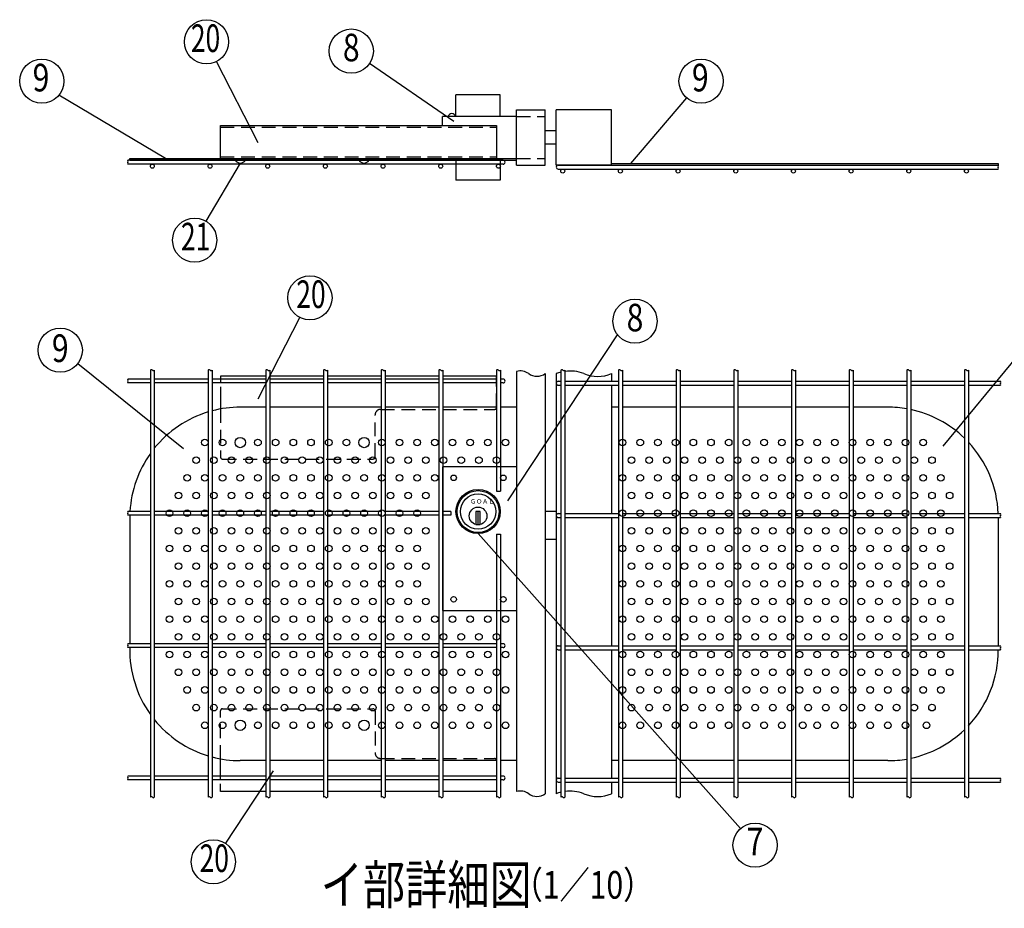
# Model space of a CAD drawing. Extents: x 242 to 7492, y 121 to 5280.
# Drawn here: x 3499 to 5281, y 2747 to 4356 of the extents above; entities that cross this region are included whole.
import ezdxf
from ezdxf.enums import TextEntityAlignment as Align

# ---------------------------------------------------------------- set-up
doc = ezdxf.new("R2010")
doc.units = 0
doc.header["$LTSCALE"] = 100
doc.header["$MEASUREMENT"] = 0
doc.linetypes.add('HIDDEN', pattern=[0.375, 0.25, -0.125])
for name, color, linetype in [('HASEN', 7, 'HIDDEN'), ('MOJI', 6, 'CONTINUOUS'), ('SJC', 1, 'CONTINUOUS'), ('SUNPOU', 4, 'CONTINUOUS')]:
    doc.layers.add(name, color=color, linetype=linetype)
doc.styles.add('EXT08', font='ROMANS', dxfattribs={"width": 0.8, "bigfont": 'EXTFONT'})

# ---------------------------------------------------------------- blocks, each defined once
blk = doc.blocks.new('A$C746E3DD1')
at = {"layer": 'HASEN'}
for p, q in [((495.6, 120), (496, 120)), ((496, 64), (496, 120)), ((-4, 60.7), (-4, -26)), ((286, 60), (492, 60)), ((276, -26), (276, 50)), ((0, -30), (272, -30)), ((-4, -572.7), (-4, -486)), ((0, -482), (272, -482)), ((276, -486), (276, -562)), ((286, -572), (492, -572)), ((496, -576), (496, -632)), ((495.6, -632), (496, -632))]:
    blk.add_line(p, q, dxfattribs=at)
for centre, radius, start, end in [((286, 50), 10, 90, 180), ((492, 64), 4, 270, 0), ((0, -26), 4, 180, 270), ((272, -26), 4, 270, 0), ((0, -486), 4, 90, 180), ((272, -486), 4, 0, 90), ((286, -562), 10, 180, 270), ((492, -576), 4, 0, 90)]:
    blk.add_arc(centre, radius, start, end, dxfattribs=at)
at = {"layer": 'MOJI'}
for p, q in [((64.5, 79.1), (139.9, 226.5)), ((78, 120), (-4, 120)), ((-4, 120), (-4, 108.1)), ((182.4, 120), (85.2, 120)), ((286.8, 120), (189.6, 120)), ((391.2, 120), (294, 120)), ((495.6, 120), (398.4, 120)), ((-4, 100.9), (-4, 60.7)), ((-4, -610.7), (-4, -572.7)), ((91.5, -594.7), (5.2, -725.7)), ((-4, -632), (-4, -617.9)), ((78, -632), (-4, -632)), ((182.4, -632), (85.2, -632)), ((286.8, -632), (189.6, -632)), ((391.2, -632), (294, -632)), ((495.6, -632), (398.4, -632))]:
    blk.add_line(p, q, dxfattribs=at)
for centre in [(158.1, 262.1), (-16.8, -759.1)]:
    blk.add_circle(centre, 40, dxfattribs=at)
at = {"layer": 'SJC'}
for centre in [(32, 0), (256, 0), (32, -512), (256, -512)]:
    blk.add_circle(centre, 9.4, dxfattribs=at)
at = {"layer": 'MOJI', "style": 'EXT08', "width": 0.7}
for p in [(159.9, 262.1), (-15.1, -759.1)]:
    blk.add_text('20', height=50, dxfattribs=at).set_placement(p, align=Align.MIDDLE)
blk = doc.blocks.new('A$C0BB17068')
at = {"layer": 'HASEN'}
for p, q in [((-536, 18.8), (-36, 18.8)), ((-536, -34.8), (-36, -34.8))]:
    blk.add_line(p, q, dxfattribs=at)
at = {"layer": 'MOJI'}
for p, q in [((-467.5, -9.7), (-542.9, 137.7)), ((-536, -38), (-536, 22)), ((-536, 22), (-36, 22)), ((-36, 22), (-36, -38)), ((-500, -46.2), (-562.3, -151.5)), ((-536, -38), (-36, -38)), ((-509.4, -41.2), (-490.6, -41.2)), ((-285.4, -41.2), (-266.6, -41.2))]:
    blk.add_line(p, q, dxfattribs=at)
for centre in [(-561.2, 173.3), (-582.6, -185.9)]:
    blk.add_circle(centre, 40, dxfattribs=at)
for centre in [(-500, -34.9), (-276, -34.9)]:
    blk.add_arc(centre, 11.3, 213.9816, 326.0184, dxfattribs=at)
at = {"layer": 'MOJI', "style": 'EXT08', "width": 0.7}
for s, p in [('20', (-562.9, 173.3)), ('21', (-580.9, -185.9))]:
    blk.add_text(s, height=50, dxfattribs=at).set_placement(p, align=Align.MIDDLE)

msp = doc.modelspace()

# ---------------------------------------------------------------- linework, layer by layer
at = {"layer": 'HASEN'}
for p, q in [((4398.6112, 4180.54533), (4450.6112, 4180.54533)), ((4398.6112, 4104.54533), (4450.6112, 4104.54533))]:
    msp.add_line(p, q, dxfattribs=at)
at = {"layer": 'MOJI'}
for p, q in [((4285.16512, 4171.67362), (4132.49279, 4276.38435)), ((3763.06527, 4104.54533), (3570.30412, 4219.22213)), ((4369.0112, 4219.54533), (4289.0112, 4219.54533)), ((4289.0112, 4180.54533), (4289.0112, 4219.54533)), ((4369.0112, 4180.54533), (4369.0112, 4219.54533)), ((4605.32664, 4095.74533), (4706.62158, 4214.12803)), ((4398.6112, 4180.54533), (4264.8112, 4180.54533)), ((4264.8112, 4164.54533), (4264.8112, 4180.54533)), ((3698.6112, 4104.54533), (4398.6112, 4104.54533)), ((3698.6112, 4101.34533), (3698.6112, 4104.54533)), ((3698.6112, 4101.34533), (4398.6112, 4101.34533)), ((4289.0112, 4104.54533), (4289.0112, 4065.54533)), ((4369.0112, 4104.54533), (4369.0112, 4065.54533)), ((4570.6112, 4095.74533), (5270.6112, 4095.74533)), ((4570.6112, 4092.54533), (4570.6112, 4095.74533)), ((5270.6112, 4095.74533), (5270.6112, 4092.54533)), ((4369.0112, 4065.54533), (4289.0112, 4065.54533)), ((4383.08591, 3484.9086), (4581.58312, 3785.28618)), ((5170.60736, 3583.58436), (5305.53645, 3746.41298)), ((3795.70717, 3578.87482), (3604.30565, 3732.93171)), ((4398.6112, 3546.25776), (4264.8112, 3546.25776)), ((4264.8112, 3546.25776), (4264.8112, 3286.25776)), ((4325.0112, 3465.25776), (4325.0112, 3441.76582)), ((4333.0112, 3465.25776), (4325.0112, 3465.25776)), ((4329.0112, 3441.76582), (4329.0112, 3465.25776)), ((4333.0112, 3441.76582), (4333.0112, 3465.25776)), ((4325.0112, 3441.76582), (4333.0112, 3441.76582)), ((4329.0112, 3425.25776), (4803.75252, 2891.17318)), ((4264.8112, 3286.25776), (4398.6112, 3286.25776))]:
    msp.add_line(p, q, dxfattribs=at)
for centre, radius in [((4099.50577, 4299.00859), 40), ((3539.32045, 4244.5206), 40), ((4732.62719, 4244.5206), 40), ((4613.01711, 3810.02288), 40), ((3572.72946, 3757.48664), 40), ((3834.6112, 3590.25776), 6), ((3866.6112, 3590.25776), 6), ((3930.6112, 3590.25776), 6), ((3962.6112, 3590.25776), 6), ((3994.6112, 3590.25776), 6), ((4026.6112, 3590.25776), 6), ((4058.6112, 3590.25776), 6), ((4090.6112, 3590.25776), 6), ((4154.6112, 3590.25776), 6), ((4186.6112, 3590.25776), 6), ((4218.6112, 3590.25776), 6), ((4250.6112, 3590.25776), 6), ((4282.6112, 3590.25776), 6), ((4314.6112, 3590.25776), 6), ((4346.6112, 3590.25776), 6), ((4378.6112, 3590.25776), 6), ((4590.6112, 3590.25776), 6), ((4622.6112, 3590.25776), 6), ((4654.6112, 3590.25776), 6), ((4686.6112, 3590.25776), 6), ((4718.6112, 3590.25776), 6), ((4750.6112, 3590.25776), 6), ((4782.6112, 3590.25776), 6), ((4814.6112, 3590.25776), 6), ((4846.6112, 3590.25776), 6), ((4878.6112, 3590.25776), 6), ((4910.6112, 3590.25776), 6), ((4942.6112, 3590.25776), 6), ((4974.6112, 3590.25776), 6), ((5006.6112, 3590.25776), 6), ((5038.6112, 3590.25776), 6), ((5070.6112, 3590.25776), 6), ((5102.6112, 3590.25776), 6), ((5134.6112, 3590.25776), 6), ((3818.6112, 3558.25776), 6), ((3850.6112, 3558.25776), 6), ((3882.6112, 3558.25776), 6), ((3914.6112, 3558.25776), 6), ((3946.6112, 3558.25776), 6), ((3978.6112, 3558.25776), 6), ((4010.6112, 3558.25776), 6), ((4042.6112, 3558.25776), 6), ((4074.6112, 3558.25776), 6), ((4106.6112, 3558.25776), 6), ((4138.6112, 3558.25776), 6), ((4170.6112, 3558.25776), 6), ((4202.6112, 3558.25776), 6), ((4234.6112, 3558.25776), 6), ((4266.6112, 3558.25776), 6), ((4298.6112, 3558.25776), 6), ((4330.6112, 3558.25776), 6), ((4362.6112, 3558.25776), 6), ((4606.6112, 3558.25776), 6), ((4638.6112, 3558.25776), 6), ((4670.6112, 3558.25776), 6), ((4702.6112, 3558.25776), 6), ((4734.6112, 3558.25776), 6), ((4766.6112, 3558.25776), 6), ((4798.6112, 3558.25776), 6), ((4830.6112, 3558.25776), 6), ((4862.6112, 3558.25776), 6), ((4894.6112, 3558.25776), 6), ((4926.6112, 3558.25776), 6), ((4958.6112, 3558.25776), 6), ((4990.6112, 3558.25776), 6), ((5022.6112, 3558.25776), 6), ((5054.6112, 3558.25776), 6), ((5086.6112, 3558.25776), 6), ((5118.6112, 3558.25776), 6), ((5150.6112, 3558.25776), 6), ((3802.6112, 3526.25776), 6), ((3834.6112, 3526.25776), 6), ((3866.6112, 3526.25776), 6), ((3898.6112, 3526.25776), 6), ((3930.6112, 3526.25776), 6), ((3962.6112, 3526.25776), 6), ((3994.6112, 3526.25776), 6), ((4026.6112, 3526.25776), 6), ((4058.6112, 3526.25776), 6), ((4090.6112, 3526.25776), 6), ((4122.6112, 3526.25776), 6), ((4154.6112, 3526.25776), 6), ((4186.6112, 3526.25776), 6), ((4218.6112, 3526.25776), 6), ((4250.6112, 3526.25776), 6), ((4284.8112, 3526.25776), 5), ((4374.8112, 3526.25776), 5), ((4590.6112, 3526.25776), 6), ((4622.6112, 3526.25776), 6), ((4654.6112, 3526.25776), 6), ((4686.6112, 3526.25776), 6), ((4718.6112, 3526.25776), 6), ((4750.6112, 3526.25776), 6), ((4782.6112, 3526.25776), 6), ((4814.6112, 3526.25776), 6), ((4846.6112, 3526.25776), 6), ((4878.6112, 3526.25776), 6), ((4910.6112, 3526.25776), 6), ((4942.6112, 3526.25776), 6), ((4974.6112, 3526.25776), 6), ((5006.6112, 3526.25776), 6), ((5038.6112, 3526.25776), 6), ((5070.6112, 3526.25776), 6), ((5102.6112, 3526.25776), 6), ((5134.6112, 3526.25776), 6), ((5166.6112, 3526.25776), 6), ((3786.6112, 3494.25776), 6), ((3818.6112, 3494.25776), 6), ((3850.6112, 3494.25776), 6), ((3882.6112, 3494.25776), 6), ((3914.6112, 3494.25776), 6), ((3946.6112, 3494.25776), 6), ((3978.6112, 3494.25776), 6), ((4010.6112, 3494.25776), 6), ((4042.6112, 3494.25776), 6), ((4074.6112, 3494.25776), 6), ((4106.6112, 3494.25776), 6), ((4138.6112, 3494.25776), 6), ((4170.6112, 3494.25776), 6), ((4202.6112, 3494.25776), 6), ((4234.6112, 3494.25776), 6), ((4329.0112, 3465.25776), 40), ((4329.0112, 3465.25776), 38), ((4329.0112, 3465.25776), 32), ((4606.6112, 3494.25776), 6), ((4638.6112, 3494.25776), 6), ((4670.6112, 3494.25776), 6), ((4702.6112, 3494.25776), 6), ((4734.6112, 3494.25776), 6), ((4766.6112, 3494.25776), 6), ((4798.6112, 3494.25776), 6), ((4830.6112, 3494.25776), 6), ((4862.6112, 3494.25776), 6), ((4894.6112, 3494.25776), 6), ((4926.6112, 3494.25776), 6), ((4958.6112, 3494.25776), 6), ((4990.6112, 3494.25776), 6), ((5022.6112, 3494.25776), 6), ((5054.6112, 3494.25776), 6), ((5086.6112, 3494.25776), 6), ((5118.6112, 3494.25776), 6), ((5150.6112, 3494.25776), 6), ((5182.6112, 3494.25776), 6), ((3770.6112, 3462.25776), 6), ((3802.6112, 3462.25776), 6), ((3834.6112, 3462.25776), 6), ((3866.6112, 3462.25776), 6), ((3898.6112, 3462.25776), 6), ((3930.6112, 3462.25776), 6), ((3962.6112, 3462.25776), 6), ((3994.6112, 3462.25776), 6), ((4026.6112, 3462.25776), 6), ((4058.6112, 3462.25776), 6), ((4090.6112, 3462.25776), 6), ((4122.6112, 3462.25776), 6), ((4154.6112, 3462.25776), 6), ((4186.6112, 3462.25776), 6), ((4218.6112, 3462.25776), 6), ((4329.0112, 3457.25776), 16), ((4590.6112, 3462.25776), 6), ((4622.6112, 3462.25776), 6), ((4654.6112, 3462.25776), 6), ((4686.6112, 3462.25776), 6), ((4718.6112, 3462.25776), 6), ((4750.6112, 3462.25776), 6), ((4782.6112, 3462.25776), 6), ((4814.6112, 3462.25776), 6), ((4846.6112, 3462.25776), 6), ((4878.6112, 3462.25776), 6), ((4910.6112, 3462.25776), 6), ((4942.6112, 3462.25776), 6), ((4974.6112, 3462.25776), 6), ((5006.6112, 3462.25776), 6), ((5038.6112, 3462.25776), 6), ((5070.6112, 3462.25776), 6), ((5102.6112, 3462.25776), 6), ((5134.6112, 3462.25776), 6), ((5166.6112, 3462.25776), 6), ((3786.6112, 3430.25776), 6), ((3818.6112, 3430.25776), 6), ((3850.6112, 3430.25776), 6), ((3882.6112, 3430.25776), 6), ((3914.6112, 3430.25776), 6), ((3946.6112, 3430.25776), 6), ((3978.6112, 3430.25776), 6), ((4010.6112, 3430.25776), 6), ((4042.6112, 3430.25776), 6), ((4074.6112, 3430.25776), 6), ((4106.6112, 3430.25776), 6), ((4138.6112, 3430.25776), 6), ((4170.6112, 3430.25776), 6), ((4202.6112, 3430.25776), 6), ((4234.6112, 3430.25776), 6), ((4606.6112, 3430.25776), 6), ((4638.6112, 3430.25776), 6), ((4670.6112, 3430.25776), 6), ((4702.6112, 3430.25776), 6), ((4734.6112, 3430.25776), 6), ((4766.6112, 3430.25776), 6), ((4798.6112, 3430.25776), 6), ((4830.6112, 3430.25776), 6), ((4862.6112, 3430.25776), 6), ((4894.6112, 3430.25776), 6), ((4926.6112, 3430.25776), 6), ((4958.6112, 3430.25776), 6), ((4990.6112, 3430.25776), 6), ((5022.6112, 3430.25776), 6), ((5054.6112, 3430.25776), 6), ((5086.6112, 3430.25776), 6), ((5118.6112, 3430.25776), 6), ((5150.6112, 3430.25776), 6), ((5182.6112, 3430.25776), 6), ((3770.6112, 3398.25776), 6), ((3802.6112, 3398.25776), 6), ((3834.6112, 3398.25776), 6), ((3866.6112, 3398.25776), 6), ((3898.6112, 3398.25776), 6), ((3930.6112, 3398.25776), 6), ((3962.6112, 3398.25776), 6), ((3994.6112, 3398.25776), 6), ((4026.6112, 3398.25776), 6), ((4058.6112, 3398.25776), 6), ((4090.6112, 3398.25776), 6), ((4122.6112, 3398.25776), 6), ((4154.6112, 3398.25776), 6), ((4186.6112, 3398.25776), 6), ((4218.6112, 3398.25776), 6), ((4590.6112, 3398.25776), 6), ((4622.6112, 3398.25776), 6), ((4654.6112, 3398.25776), 6), ((4686.6112, 3398.25776), 6), ((4718.6112, 3398.25776), 6), ((4750.6112, 3398.25776), 6), ((4782.6112, 3398.25776), 6), ((4814.6112, 3398.25776), 6), ((4846.6112, 3398.25776), 6), ((4878.6112, 3398.25776), 6), ((4910.6112, 3398.25776), 6), ((4942.6112, 3398.25776), 6), ((4974.6112, 3398.25776), 6), ((5006.6112, 3398.25776), 6), ((5038.6112, 3398.25776), 6), ((5070.6112, 3398.25776), 6), ((5102.6112, 3398.25776), 6), ((5134.6112, 3398.25776), 6), ((5166.6112, 3398.25776), 6), ((3786.6112, 3366.25776), 6), ((3818.6112, 3366.25776), 6), ((3850.6112, 3366.25776), 6), ((3882.6112, 3366.25776), 6), ((3914.6112, 3366.25776), 6), ((3946.6112, 3366.25776), 6), ((3978.6112, 3366.25776), 6), ((4010.6112, 3366.25776), 6), ((4042.6112, 3366.25776), 6), ((4074.6112, 3366.25776), 6), ((4106.6112, 3366.25776), 6), ((4138.6112, 3366.25776), 6), ((4170.6112, 3366.25776), 6), ((4202.6112, 3366.25776), 6), ((4234.6112, 3366.25776), 6), ((4606.6112, 3366.25776), 6), ((4638.6112, 3366.25776), 6), ((4670.6112, 3366.25776), 6), ((4702.6112, 3366.25776), 6), ((4734.6112, 3366.25776), 6), ((4766.6112, 3366.25776), 6), ((4798.6112, 3366.25776), 6), ((4830.6112, 3366.25776), 6), ((4862.6112, 3366.25776), 6), ((4894.6112, 3366.25776), 6), ((4926.6112, 3366.25776), 6), ((4958.6112, 3366.25776), 6), ((4990.6112, 3366.25776), 6), ((5022.6112, 3366.25776), 6), ((5054.6112, 3366.25776), 6), ((5086.6112, 3366.25776), 6), ((5118.6112, 3366.25776), 6), ((5150.6112, 3366.25776), 6), ((5182.6112, 3366.25776), 6), ((3770.6112, 3334.25776), 6), ((3802.6112, 3334.25776), 6), ((3834.6112, 3334.25776), 6), ((3866.6112, 3334.25776), 6), ((3898.6112, 3334.25776), 6), ((3930.6112, 3334.25776), 6), ((3962.6112, 3334.25776), 6), ((3994.6112, 3334.25776), 6), ((4026.6112, 3334.25776), 6), ((4058.6112, 3334.25776), 6), ((4090.6112, 3334.25776), 6), ((4122.6112, 3334.25776), 6), ((4154.6112, 3334.25776), 6), ((4186.6112, 3334.25776), 6), ((4218.6112, 3334.25776), 6), ((4590.6112, 3334.25776), 6), ((4622.6112, 3334.25776), 6), ((4654.6112, 3334.25776), 6), ((4686.6112, 3334.25776), 6), ((4718.6112, 3334.25776), 6), ((4750.6112, 3334.25776), 6), ((4782.6112, 3334.25776), 6), ((4814.6112, 3334.25776), 6), ((4846.6112, 3334.25776), 6), ((4878.6112, 3334.25776), 6), ((4910.6112, 3334.25776), 6), ((4942.6112, 3334.25776), 6), ((4974.6112, 3334.25776), 6), ((5006.6112, 3334.25776), 6), ((5038.6112, 3334.25776), 6), ((5070.6112, 3334.25776), 6), ((5102.6112, 3334.25776), 6), ((5134.6112, 3334.25776), 6), ((5166.6112, 3334.25776), 6), ((3786.6112, 3302.25776), 6), ((3818.6112, 3302.25776), 6), ((3850.6112, 3302.25776), 6), ((3882.6112, 3302.25776), 6), ((3914.6112, 3302.25776), 6), ((3946.6112, 3302.25776), 6), ((3978.6112, 3302.25776), 6), ((4010.6112, 3302.25776), 6), ((4042.6112, 3302.25776), 6), ((4074.6112, 3302.25776), 6), ((4106.6112, 3302.25776), 6), ((4138.6112, 3302.25776), 6), ((4170.6112, 3302.25776), 6), ((4202.6112, 3302.25776), 6), ((4234.6112, 3302.25776), 6), ((4284.8112, 3306.25776), 5), ((4374.8112, 3306.25776), 5), ((4606.6112, 3302.25776), 6), ((4638.6112, 3302.25776), 6), ((4670.6112, 3302.25776), 6), ((4702.6112, 3302.25776), 6), ((4734.6112, 3302.25776), 6), ((4766.6112, 3302.25776), 6), ((4798.6112, 3302.25776), 6), ((4830.6112, 3302.25776), 6), ((4862.6112, 3302.25776), 6), ((4894.6112, 3302.25776), 6), ((4926.6112, 3302.25776), 6), ((4958.6112, 3302.25776), 6), ((4990.6112, 3302.25776), 6), ((5022.6112, 3302.25776), 6), ((5054.6112, 3302.25776), 6), ((5086.6112, 3302.25776), 6), ((5118.6112, 3302.25776), 6), ((5150.6112, 3302.25776), 6), ((5182.6112, 3302.25776), 6), ((3770.6112, 3270.25776), 6), ((3802.6112, 3270.25776), 6), ((3834.6112, 3270.25776), 6), ((3866.6112, 3270.25776), 6), ((3898.6112, 3270.25776), 6), ((3930.6112, 3270.25776), 6), ((3962.6112, 3270.25776), 6), ((3994.6112, 3270.25776), 6), ((4026.6112, 3270.25776), 6), ((4058.6112, 3270.25776), 6), ((4090.6112, 3270.25776), 6), ((4122.6112, 3270.25776), 6), ((4154.6112, 3270.25776), 6), ((4186.6112, 3270.25776), 6), ((4218.6112, 3270.25776), 6), ((4250.6112, 3270.25776), 6), ((4282.6112, 3270.25776), 6), ((4314.6112, 3270.25776), 6), ((4346.6112, 3270.25776), 6), ((4378.6112, 3270.25776), 6), ((4590.6112, 3270.25776), 6), ((4622.6112, 3270.25776), 6), ((4654.6112, 3270.25776), 6), ((4686.6112, 3270.25776), 6), ((4718.6112, 3270.25776), 6), ((4750.6112, 3270.25776), 6), ((4782.6112, 3270.25776), 6), ((4814.6112, 3270.25776), 6), ((4846.6112, 3270.25776), 6), ((4878.6112, 3270.25776), 6), ((4910.6112, 3270.25776), 6), ((4942.6112, 3270.25776), 6), ((4974.6112, 3270.25776), 6), ((5006.6112, 3270.25776), 6), ((5038.6112, 3270.25776), 6), ((5070.6112, 3270.25776), 6), ((5102.6112, 3270.25776), 6), ((5134.6112, 3270.25776), 6), ((5166.6112, 3270.25776), 6), ((3786.6112, 3238.25776), 6), ((3818.6112, 3238.25776), 6), ((3850.6112, 3238.25776), 6), ((3882.6112, 3238.25776), 6), ((3914.6112, 3238.25776), 6), ((3946.6112, 3238.25776), 6), ((3978.6112, 3238.25776), 6), ((4010.6112, 3238.25776), 6), ((4042.6112, 3238.25776), 6), ((4074.6112, 3238.25776), 6), ((4106.6112, 3238.25776), 6), ((4138.6112, 3238.25776), 6), ((4170.6112, 3238.25776), 6), ((4202.6112, 3238.25776), 6), ((4234.6112, 3238.25776), 6), ((4266.6112, 3238.25776), 6), ((4298.6112, 3238.25776), 6), ((4330.6112, 3238.25776), 6), ((4362.6112, 3238.25776), 6), ((4606.6112, 3238.25776), 6), ((4638.6112, 3238.25776), 6), ((4670.6112, 3238.25776), 6), ((4702.6112, 3238.25776), 6), ((4734.6112, 3238.25776), 6), ((4766.6112, 3238.25776), 6), ((4798.6112, 3238.25776), 6), ((4830.6112, 3238.25776), 6), ((4862.6112, 3238.25776), 6), ((4894.6112, 3238.25776), 6), ((4926.6112, 3238.25776), 6), ((4958.6112, 3238.25776), 6), ((4990.6112, 3238.25776), 6), ((5022.6112, 3238.25776), 6), ((5054.6112, 3238.25776), 6), ((5086.6112, 3238.25776), 6), ((5118.6112, 3238.25776), 6), ((5150.6112, 3238.25776), 6), ((5182.6112, 3238.25776), 6), ((3770.6112, 3206.25776), 6), ((3802.6112, 3206.25776), 6), ((3834.6112, 3206.25776), 6), ((3866.6112, 3206.25776), 6), ((3898.6112, 3206.25776), 6), ((3930.6112, 3206.25776), 6), ((3962.6112, 3206.25776), 6), ((3994.6112, 3206.25776), 6), ((4026.6112, 3206.25776), 6), ((4058.6112, 3206.25776), 6), ((4090.6112, 3206.25776), 6), ((4122.6112, 3206.25776), 6), ((4154.6112, 3206.25776), 6), ((4186.6112, 3206.25776), 6), ((4218.6112, 3206.25776), 6), ((4250.6112, 3206.25776), 6), ((4282.6112, 3206.25776), 6), ((4314.6112, 3206.25776), 6), ((4346.6112, 3206.25776), 6), ((4378.6112, 3206.25776), 6), ((4590.6112, 3206.25776), 6), ((4622.6112, 3206.25776), 6), ((4654.6112, 3206.25776), 6), ((4686.6112, 3206.25776), 6), ((4718.6112, 3206.25776), 6), ((4750.6112, 3206.25776), 6), ((4782.6112, 3206.25776), 6), ((4814.6112, 3206.25776), 6), ((4846.6112, 3206.25776), 6), ((4878.6112, 3206.25776), 6), ((4910.6112, 3206.25776), 6), ((4942.6112, 3206.25776), 6), ((4974.6112, 3206.25776), 6), ((5006.6112, 3206.25776), 6), ((5038.6112, 3206.25776), 6), ((5070.6112, 3206.25776), 6), ((5102.6112, 3206.25776), 6), ((5134.6112, 3206.25776), 6), ((5166.6112, 3206.25776), 6), ((3786.6112, 3174.25776), 6), ((3818.6112, 3174.25776), 6), ((3850.6112, 3174.25776), 6), ((3882.6112, 3174.25776), 6), ((3914.6112, 3174.25776), 6), ((3946.6112, 3174.25776), 6), ((3978.6112, 3174.25776), 6), ((4010.6112, 3174.25776), 6), ((4042.6112, 3174.25776), 6), ((4074.6112, 3174.25776), 6), ((4106.6112, 3174.25776), 6), ((4138.6112, 3174.25776), 6), ((4170.6112, 3174.25776), 6), ((4202.6112, 3174.25776), 6), ((4234.6112, 3174.25776), 6), ((4266.6112, 3174.25776), 6), ((4298.6112, 3174.25776), 6), ((4330.6112, 3174.25776), 6), ((4362.6112, 3174.25776), 6), ((4606.6112, 3174.25776), 6), ((4638.6112, 3174.25776), 6), ((4670.6112, 3174.25776), 6), ((4702.6112, 3174.25776), 6), ((4734.6112, 3174.25776), 6), ((4766.6112, 3174.25776), 6), ((4798.6112, 3174.25776), 6), ((4830.6112, 3174.25776), 6), ((4862.6112, 3174.25776), 6), ((4894.6112, 3174.25776), 6), ((4926.6112, 3174.25776), 6), ((4958.6112, 3174.25776), 6), ((4990.6112, 3174.25776), 6), ((5022.6112, 3174.25776), 6), ((5054.6112, 3174.25776), 6), ((5086.6112, 3174.25776), 6), ((5118.6112, 3174.25776), 6), ((5150.6112, 3174.25776), 6), ((5182.6112, 3174.25776), 6), ((3802.6112, 3142.25776), 6), ((3834.6112, 3142.25776), 6), ((3866.6112, 3142.25776), 6), ((3898.6112, 3142.25776), 6), ((3930.6112, 3142.25776), 6), ((3962.6112, 3142.25776), 6), ((3994.6112, 3142.25776), 6), ((4026.6112, 3142.25776), 6), ((4058.6112, 3142.25776), 6), ((4090.6112, 3142.25776), 6), ((4122.6112, 3142.25776), 6), ((4154.6112, 3142.25776), 6), ((4186.6112, 3142.25776), 6), ((4218.6112, 3142.25776), 6), ((4250.6112, 3142.25776), 6), ((4282.6112, 3142.25776), 6), ((4314.6112, 3142.25776), 6), ((4346.6112, 3142.25776), 6), ((4378.6112, 3142.25776), 6), ((4590.6112, 3142.25776), 6), ((4622.6112, 3142.25776), 6), ((4654.6112, 3142.25776), 6), ((4686.6112, 3142.25776), 6), ((4718.6112, 3142.25776), 6), ((4750.6112, 3142.25776), 6), ((4782.6112, 3142.25776), 6), ((4814.6112, 3142.25776), 6), ((4846.6112, 3142.25776), 6), ((4878.6112, 3142.25776), 6), ((4910.6112, 3142.25776), 6), ((4942.6112, 3142.25776), 6), ((4974.6112, 3142.25776), 6), ((5006.6112, 3142.25776), 6), ((5038.6112, 3142.25776), 6), ((5070.6112, 3142.25776), 6), ((5102.6112, 3142.25776), 6), ((5134.6112, 3142.25776), 6), ((5166.6112, 3142.25776), 6), ((3818.6112, 3110.25776), 6), ((3850.6112, 3110.25776), 6), ((3882.6112, 3110.25776), 6), ((3914.6112, 3110.25776), 6), ((3946.6112, 3110.25776), 6), ((3978.6112, 3110.25776), 6), ((4010.6112, 3110.25776), 6), ((4042.6112, 3110.25776), 6), ((4074.6112, 3110.25776), 6), ((4106.6112, 3110.25776), 6), ((4138.6112, 3110.25776), 6), ((4170.6112, 3110.25776), 6), ((4202.6112, 3110.25776), 6), ((4234.6112, 3110.25776), 6), ((4266.6112, 3110.25776), 6), ((4298.6112, 3110.25776), 6), ((4330.6112, 3110.25776), 6), ((4362.6112, 3110.25776), 6), ((4606.6112, 3110.25776), 6), ((4638.6112, 3110.25776), 6), ((4670.6112, 3110.25776), 6), ((4702.6112, 3110.25776), 6), ((4734.6112, 3110.25776), 6), ((4766.6112, 3110.25776), 6), ((4798.6112, 3110.25776), 6), ((4830.6112, 3110.25776), 6), ((4862.6112, 3110.25776), 6), ((4894.6112, 3110.25776), 6), ((4926.6112, 3110.25776), 6), ((4958.6112, 3110.25776), 6), ((4990.6112, 3110.25776), 6), ((5022.6112, 3110.25776), 6), ((5054.6112, 3110.25776), 6), ((5086.6112, 3110.25776), 6), ((5118.6112, 3110.25776), 6), ((5150.6112, 3110.25776), 6), ((3834.6112, 3078.25776), 6), ((3866.6112, 3078.25776), 6), ((3930.6112, 3078.25776), 6), ((3962.6112, 3078.25776), 6), ((3994.6112, 3078.25776), 6), ((4026.6112, 3078.25776), 6), ((4058.6112, 3078.25776), 6), ((4090.6112, 3078.25776), 6), ((4154.6112, 3078.25776), 6), ((4186.6112, 3078.25776), 6), ((4218.6112, 3078.25776), 6), ((4250.6112, 3078.25776), 6), ((4282.6112, 3078.25776), 6), ((4314.6112, 3078.25776), 6), ((4346.6112, 3078.25776), 6), ((4378.6112, 3078.25776), 6), ((4590.6112, 3078.25776), 6), ((4622.6112, 3078.25776), 6), ((4654.6112, 3078.25776), 6), ((4686.6112, 3078.25776), 6), ((4718.6112, 3078.25776), 6), ((4750.6112, 3078.25776), 6), ((4782.6112, 3078.25776), 6), ((4814.6112, 3078.25776), 6), ((4846.6112, 3078.25776), 6), ((4878.6112, 3078.25776), 6), ((4916.6112, 3078.25776), 6), ((4942.6112, 3078.25776), 6), ((4974.6112, 3078.25776), 6), ((5006.6112, 3078.25776), 6), ((5038.6112, 3078.25776), 6), ((5070.6112, 3078.25776), 6), ((5102.6112, 3078.25776), 6), ((5140.6112, 3078.25776), 6), ((4830.32706, 2861.2768), 40)]:
    msp.add_circle(centre, radius, dxfattribs=at)
msp.add_arc((4281.6112, 4178.4338), 7.31154, 16.78585038, 163.21414962, dxfattribs=at)
at = {"layer": 'SJC'}
for p, q in [((4398.6112, 4092.54533), (4398.6112, 4192.54533)), ((4398.6112, 4192.54533), (4450.6112, 4192.54533)), ((4450.6112, 4092.54533), (4450.6112, 4192.54533)), ((4470.6112, 4092.54533), (4470.6112, 4192.54533)), ((4570.6112, 4192.54533), (4470.6112, 4192.54533)), ((4570.6112, 4092.54533), (4570.6112, 4192.54533)), ((4470.6112, 4154.54533), (4450.6112, 4154.54533)), ((4470.6112, 4130.54533), (4450.6112, 4130.54533)), ((4374.2112, 4101.34533), (3694.98979, 4101.34533)), ((4374.2112, 4094.14533), (3694.98979, 4094.14533)), ((4398.6112, 4092.54533), (4450.6112, 4092.54533)), ((4570.6112, 4092.54533), (4470.6112, 4092.54533)), ((4474.2112, 4092.54533), (5270.6112, 4092.54533)), ((4474.2112, 4085.34533), (5270.6112, 4085.34533)), ((3735.8112, 3721.16137), (3735.8112, 2947.90699)), ((3743.0112, 3721.16137), (3743.0112, 2947.90699)), ((3840.2112, 3721.16137), (3840.2112, 2947.90699)), ((3847.4112, 3721.16137), (3847.4112, 2947.90699)), ((3944.6112, 3721.16137), (3944.6112, 2947.90699)), ((3951.8112, 3721.16137), (3951.8112, 2947.90699)), ((4049.0112, 3721.16137), (4049.0112, 2947.90699)), ((4056.2112, 3721.16137), (4056.2112, 2947.90699)), ((4153.4112, 3721.16137), (4153.4112, 2947.90699)), ((4160.6112, 3721.16137), (4160.6112, 2947.90699)), ((4257.8112, 3721.16137), (4257.8112, 2947.90699)), ((4265.0112, 3721.16137), (4265.0112, 2947.90699)), ((4362.2112, 3721.16137), (4362.2112, 3502.0227)), ((4369.4112, 3721.16137), (4369.4112, 3502.0227)), ((4398.6112, 3718.98508), (4398.6112, 2958.27579)), ((4450.6112, 3715.05434), (4450.6112, 2954.34505)), ((4470.6112, 3715.05434), (4470.6112, 2954.34505)), ((4479.0112, 3721.16137), (4479.0112, 2947.90699)), ((4486.2112, 3721.16137), (4486.2112, 2947.90699)), ((4570.6112, 3715.05434), (4570.6112, 3701.32702)), ((4583.0112, 3721.16137), (4583.0112, 2947.90699)), ((4590.2112, 3721.16137), (4590.2112, 2947.90699)), ((4687.4112, 3721.16137), (4687.4112, 2947.90699)), ((4694.6112, 3721.16137), (4694.6112, 2947.90699)), ((4791.8112, 3721.16137), (4791.8112, 2947.90699)), ((4799.0112, 3721.16137), (4799.0112, 2947.90699)), ((4896.2112, 3721.16137), (4896.2112, 2947.90699)), ((4903.4112, 3721.16137), (4903.4112, 2947.90699)), ((5000.6112, 3721.16137), (5000.6112, 2947.90699)), ((5007.8112, 3721.16137), (5007.8112, 2947.90699)), ((5105.0112, 3721.16137), (5105.0112, 2947.90699)), ((5112.2112, 3721.16137), (5112.2112, 2947.90699)), ((5209.4112, 3721.16137), (5209.4112, 2947.90699)), ((5216.6112, 3721.16137), (5216.6112, 2947.90699)), ((3735.8112, 3705.25776), (3694.98979, 3705.25776)), ((3735.8112, 3698.05776), (3694.98979, 3698.05776)), ((3840.2112, 3705.25776), (3743.0112, 3705.25776)), ((3840.2112, 3698.05776), (3743.0112, 3698.05776)), ((3944.6112, 3705.25776), (3847.4112, 3705.25776)), ((3944.6112, 3698.05776), (3847.4112, 3698.05776)), ((4049.0112, 3705.25776), (3951.8112, 3705.25776)), ((4049.0112, 3698.05776), (3951.8112, 3698.05776)), ((4153.4112, 3705.25776), (4056.2112, 3705.25776)), ((4153.4112, 3698.05776), (4056.2112, 3698.05776)), ((4257.8112, 3705.25776), (4160.6112, 3705.25776)), ((4161.4112, 3701.20353), (4160.6112, 3701.20353)), ((4257.8112, 3698.05776), (4160.6112, 3698.05776)), ((4362.2112, 3705.25776), (4265.0112, 3705.25776)), ((4362.2112, 3698.05776), (4265.0112, 3698.05776)), ((4374.2112, 3705.25776), (4369.4112, 3705.25776)), ((4374.2112, 3698.05776), (4369.4112, 3698.05776)), ((4474.2112, 3701.32702), (4479.0112, 3701.32702)), ((4474.2112, 3694.12702), (4479.0112, 3694.12702)), ((4486.2112, 3701.32702), (4583.0112, 3701.32702)), ((4486.2112, 3694.12702), (4583.0112, 3694.12702)), ((4570.6112, 3694.12702), (4570.6112, 3461.72702)), ((4590.2112, 3701.32702), (4687.4112, 3701.32702)), ((4590.2112, 3694.12702), (4687.4112, 3694.12702)), ((4694.6112, 3701.32702), (4791.8112, 3701.32702)), ((4694.6112, 3694.12702), (4791.8112, 3694.12702)), ((4799.0112, 3701.32702), (4896.2112, 3701.32702)), ((4799.0112, 3694.12702), (4896.2112, 3694.12702)), ((4903.4112, 3701.32702), (5000.6112, 3701.32702)), ((4903.4112, 3694.12702), (5000.6112, 3694.12702)), ((5007.8112, 3701.32702), (5105.0112, 3701.32702)), ((5007.8112, 3694.12702), (5105.0112, 3694.12702)), ((5112.2112, 3701.32702), (5209.4112, 3701.32702)), ((5112.2112, 3694.12702), (5209.4112, 3694.12702)), ((5216.6112, 3701.32702), (5274.6112, 3701.32702)), ((5216.6112, 3694.12702), (5274.6112, 3694.12702)), ((4362.2112, 3502.0227), (4369.4112, 3502.0227)), ((3735.8112, 3465.65776), (3694.98979, 3465.65776)), ((3735.8112, 3458.45776), (3694.98979, 3458.45776)), ((3840.2112, 3465.65776), (3743.0112, 3465.65776)), ((3840.2112, 3458.45776), (3743.0112, 3458.45776)), ((3944.6112, 3465.65776), (3847.4112, 3465.65776)), ((3944.6112, 3458.45776), (3847.4112, 3458.45776)), ((4049.0112, 3465.65776), (3951.8112, 3465.65776)), ((4049.0112, 3458.45776), (3951.8112, 3458.45776)), ((4153.4112, 3465.65776), (4056.2112, 3465.65776)), ((4153.4112, 3458.45776), (4056.2112, 3458.45776)), ((4257.8112, 3465.65776), (4160.6112, 3465.65776)), ((4257.8112, 3458.45776), (4160.6112, 3458.45776)), ((4279.77986, 3465.65776), (4265.0112, 3465.65776)), ((4279.77986, 3458.45776), (4265.0112, 3458.45776)), ((4279.77986, 3465.65776), (4279.77986, 3458.45776)), ((4470.6112, 3465.25776), (4450.6112, 3465.25776)), ((4474.2112, 3461.72702), (4479.0112, 3461.72702)), ((4486.2112, 3461.72702), (4583.0112, 3461.72702)), ((4590.2112, 3461.72702), (4687.4112, 3461.72702)), ((4694.6112, 3461.72702), (4791.8112, 3461.72702)), ((4799.0112, 3461.72702), (4896.2112, 3461.72702)), ((4903.4112, 3461.72702), (5000.6112, 3461.72702)), ((5007.8112, 3461.72702), (5105.0112, 3461.72702)), ((5112.2112, 3461.72702), (5209.4112, 3461.72702)), ((5216.6112, 3461.72702), (5274.6112, 3461.72702)), ((4474.2112, 3454.52702), (4479.0112, 3454.52702)), ((4486.2112, 3454.52702), (4583.0112, 3454.52702)), ((4570.6112, 3454.52702), (4570.6112, 3222.12702)), ((4590.2112, 3454.52702), (4687.4112, 3454.52702)), ((4694.6112, 3454.52702), (4791.8112, 3454.52702)), ((4799.0112, 3454.52702), (4896.2112, 3454.52702)), ((4903.4112, 3454.52702), (5000.6112, 3454.52702)), ((5007.8112, 3454.52702), (5105.0112, 3454.52702)), ((5112.2112, 3454.52702), (5209.4112, 3454.52702)), ((5216.6112, 3454.52702), (5274.6112, 3454.52702)), ((4161.4112, 3425.60353), (4160.6112, 3425.60353)), ((4362.2112, 3424.31843), (4362.2112, 2947.90699)), ((4362.2112, 3424.31843), (4369.4112, 3424.31843)), ((4369.4112, 3424.31843), (4369.4112, 2947.90699)), ((4450.6112, 3415.25776), (4470.6112, 3415.25776)), ((3735.8112, 3226.05776), (3694.98979, 3226.05776)), ((3840.2112, 3226.05776), (3743.0112, 3226.05776)), ((3944.6112, 3226.05776), (3847.4112, 3226.05776)), ((4049.0112, 3226.05776), (3951.8112, 3226.05776)), ((4153.4112, 3226.05776), (4056.2112, 3226.05776)), ((4257.8112, 3226.05776), (4160.6112, 3226.05776)), ((4362.2112, 3226.05776), (4265.0112, 3226.05776)), ((4374.2112, 3226.05776), (4369.4112, 3226.05776)), ((3735.8112, 3218.85776), (3694.98979, 3218.85776)), ((3840.2112, 3218.85776), (3743.0112, 3218.85776)), ((3944.6112, 3218.85776), (3847.4112, 3218.85776)), ((4049.0112, 3218.85776), (3951.8112, 3218.85776)), ((4153.4112, 3218.85776), (4056.2112, 3218.85776)), ((4257.8112, 3218.85776), (4160.6112, 3218.85776)), ((4362.2112, 3218.85776), (4265.0112, 3218.85776)), ((4374.2112, 3218.85776), (4369.4112, 3218.85776)), ((4474.2112, 3222.12702), (4479.0112, 3222.12702)), ((4474.2112, 3214.92702), (4479.0112, 3214.92702)), ((4486.2112, 3222.12702), (4583.0112, 3222.12702)), ((4486.2112, 3214.92702), (4583.0112, 3214.92702)), ((4570.6112, 3214.92702), (4570.6112, 2982.52702)), ((4590.2112, 3222.12702), (4687.4112, 3222.12702)), ((4590.2112, 3214.92702), (4687.4112, 3214.92702)), ((4694.6112, 3222.12702), (4791.8112, 3222.12702)), ((4694.6112, 3214.92702), (4791.8112, 3214.92702)), ((4799.0112, 3222.12702), (4896.2112, 3222.12702)), ((4799.0112, 3214.92702), (4896.2112, 3214.92702)), ((4903.4112, 3222.12702), (5000.6112, 3222.12702)), ((4903.4112, 3214.92702), (5000.6112, 3214.92702)), ((5007.8112, 3222.12702), (5105.0112, 3222.12702)), ((5007.8112, 3214.92702), (5105.0112, 3214.92702)), ((5112.2112, 3222.12702), (5209.4112, 3222.12702)), ((5112.2112, 3214.92702), (5209.4112, 3214.92702)), ((5216.6112, 3222.12702), (5274.6112, 3222.12702)), ((5216.6112, 3214.92702), (5274.6112, 3214.92702)), ((3735.8112, 2986.45776), (3694.98979, 2986.45776)), ((3735.8112, 2979.25776), (3694.98979, 2979.25776)), ((3840.2112, 2986.45776), (3743.0112, 2986.45776)), ((3840.2112, 2979.25776), (3743.0112, 2979.25776)), ((3944.6112, 2986.45776), (3847.4112, 2986.45776)), ((3944.6112, 2979.25776), (3847.4112, 2979.25776)), ((4049.0112, 2986.45776), (3951.8112, 2986.45776)), ((4049.0112, 2979.25776), (3951.8112, 2979.25776)), ((4153.4112, 2986.45776), (4056.2112, 2986.45776)), ((4153.4112, 2979.25776), (4056.2112, 2979.25776)), ((4257.8112, 2986.45776), (4160.6112, 2986.45776)), ((4257.8112, 2979.25776), (4160.6112, 2979.25776)), ((4362.2112, 2986.45776), (4265.0112, 2986.45776)), ((4362.2112, 2979.25776), (4265.0112, 2979.25776)), ((4374.2112, 2986.45776), (4369.4112, 2986.45776)), ((4374.2112, 2979.25776), (4369.4112, 2979.25776)), ((4474.2112, 2982.52702), (4479.0112, 2982.52702)), ((4486.2112, 2982.52702), (4583.0112, 2982.52702)), ((4590.2112, 2982.52702), (4687.4112, 2982.52702)), ((4694.6112, 2982.52702), (4791.8112, 2982.52702)), ((4799.0112, 2982.52702), (4896.2112, 2982.52702)), ((4903.4112, 2982.52702), (5000.6112, 2982.52702)), ((5007.8112, 2982.52702), (5105.0112, 2982.52702)), ((5112.2112, 2982.52702), (5209.4112, 2982.52702)), ((5216.6112, 2982.52702), (5274.6112, 2982.52702)), ((4474.2112, 2975.32702), (4479.0112, 2975.32702)), ((4486.2112, 2975.32702), (4583.0112, 2975.32702)), ((4570.6112, 2975.32702), (4570.6112, 2954.34505)), ((4590.2112, 2975.32702), (4687.4112, 2975.32702)), ((4694.6112, 2975.32702), (4791.8112, 2975.32702)), ((4799.0112, 2975.32702), (4896.2112, 2975.32702)), ((4903.4112, 2975.32702), (5000.6112, 2975.32702)), ((5007.8112, 2975.32702), (5105.0112, 2975.32702)), ((5112.2112, 2975.32702), (5209.4112, 2975.32702)), ((5216.6112, 2975.32702), (5274.6112, 2975.32702))]:
    msp.add_line(p, q, dxfattribs=at)
for centre, radius, start, end in [((3692.27606, 4099.54533), 3.25643, 326.44398753, 33.55601247), ((4374.2112, 4097.74533), 3.6, 270, 90), ((3697.70353, 4095.94533), 3.25643, 146.44398753, 213.55601247), ((4474.2112, 4088.94533), 3.6, 90, 270), ((5273.32493, 4087.14533), 3.25643, 146.44398753, 213.55601247), ((5267.89746, 4090.74533), 3.25643, 326.44398753, 33.55601247), ((3737.6112, 3719.37368), 2.53689, 44.80337929, 135.19662071), ((3741.2112, 3722.94905), 2.53689, 224.80337929, 315.19662071), ((3842.0112, 3719.37368), 2.53689, 44.80337929, 135.19662071), ((3845.6112, 3722.94905), 2.53689, 224.80337929, 315.19662071), ((3946.4112, 3719.37368), 2.53689, 44.80337929, 135.19662071), ((3950.0112, 3722.94905), 2.53689, 224.80337929, 315.19662071), ((4050.8112, 3719.37368), 2.53689, 44.80337929, 135.19662071), ((4054.4112, 3722.94905), 2.53689, 224.80337929, 315.19662071), ((4155.2112, 3719.37368), 2.53689, 44.80337929, 135.19662071), ((4158.8112, 3722.94905), 2.53689, 224.80337929, 315.19662071), ((4259.6112, 3719.37368), 2.53689, 44.80337929, 135.19662071), ((4263.2112, 3722.94905), 2.53689, 224.80337929, 315.19662071), ((4364.0112, 3719.37368), 2.53689, 44.80337929, 135.19662071), ((4367.6112, 3722.94905), 2.53689, 224.80337929, 315.19662071), ((4405.6112, 3694.63207), 25.33909, 53.703011, 106.03670178), ((4435.6112, 3735.47661), 25.33909, 233.703011, 306.296989), ((4495.6112, 3650.21092), 69.49582, 103.81946086, 111.0838535), ((4480.8112, 3719.37368), 2.53689, 44.80337929, 135.19662071), ((4484.4112, 3722.94905), 2.53689, 224.80337929, 315.19662071), ((4495.6112, 3650.21092), 69.49582, 68.9161465, 97.77365113), ((4545.6112, 3774.33986), 64.34107, 247.1354257, 292.8645743), ((4584.8112, 3719.37368), 2.53689, 44.80337929, 135.19662071), ((4588.4112, 3722.94905), 2.53689, 224.80337929, 315.19662071), ((4689.2112, 3719.37368), 2.53689, 44.80337929, 135.19662071), ((4692.8112, 3722.94905), 2.53689, 224.80337929, 315.19662071), ((4793.6112, 3719.37368), 2.53689, 44.80337929, 135.19662071), ((4797.2112, 3722.94905), 2.53689, 224.80337929, 315.19662071), ((4898.0112, 3719.37368), 2.53689, 44.80337929, 135.19662071), ((4901.6112, 3722.94905), 2.53689, 224.80337929, 315.19662071), ((5002.4112, 3719.37368), 2.53689, 44.80337929, 135.19662071), ((5006.0112, 3722.94905), 2.53689, 224.80337929, 315.19662071), ((5106.8112, 3719.37368), 2.53689, 44.80337929, 135.19662071), ((5110.4112, 3722.94905), 2.53689, 224.80337929, 315.19662071), ((5211.2112, 3719.37368), 2.53689, 44.80337929, 135.19662071), ((5214.8112, 3722.94905), 2.53689, 224.80337929, 315.19662071), ((3697.70353, 3699.85776), 3.25643, 146.44398753, 213.55601247), ((3692.27606, 3703.45776), 3.25643, 326.44398753, 33.55601247), ((4374.2112, 3701.65776), 3.6, 270, 90), ((4474.2112, 3697.72702), 3.6, 90, 270), ((5277.32493, 3695.92702), 3.25643, 146.44398753, 213.55601247), ((5271.89746, 3699.52702), 3.25643, 326.44398753, 33.55601247), ((3697.70353, 3460.25776), 3.25643, 146.44398753, 213.55601247), ((3692.27606, 3463.85776), 3.25643, 326.44398753, 33.55601247), ((4474.2112, 3458.12702), 3.6, 90, 270), ((5277.32493, 3456.32702), 3.25643, 146.44398753, 213.55601247), ((5271.89746, 3459.92702), 3.25643, 326.44398753, 33.55601247), ((3692.27606, 3224.25776), 3.25643, 326.44398753, 33.55601247), ((4374.2112, 3222.45776), 3.6, 270, 90), ((3697.70353, 3220.65776), 3.25643, 146.44398753, 213.55601247), ((4474.2112, 3218.52702), 3.6, 90, 270), ((5277.32493, 3216.72702), 3.25643, 146.44398753, 213.55601247), ((5271.89746, 3220.32702), 3.25643, 326.44398753, 33.55601247), ((3697.70353, 2981.05776), 3.25643, 146.44398753, 213.55601247), ((3692.27606, 2984.65776), 3.25643, 326.44398753, 33.55601247), ((4374.2112, 2982.85776), 3.6, 270, 90), ((4474.2112, 2978.92702), 3.6, 90, 270), ((5277.32493, 2977.12702), 3.25643, 146.44398753, 213.55601247), ((5271.89746, 2980.72702), 3.25643, 326.44398753, 33.55601247), ((4405.6112, 2933.92278), 25.33909, 53.703011, 106.03670178), ((4495.6112, 2889.50163), 69.49582, 68.9161465, 97.77365113), ((3737.6112, 2946.1193), 2.53689, 44.80337929, 135.19662071), ((3741.2112, 2949.69468), 2.53689, 224.80337929, 315.19662071), ((3842.0112, 2946.1193), 2.53689, 44.80337929, 135.19662071), ((3845.6112, 2949.69468), 2.53689, 224.80337929, 315.19662071), ((3946.4112, 2946.1193), 2.53689, 44.80337929, 135.19662071), ((3950.0112, 2949.69468), 2.53689, 224.80337929, 315.19662071), ((4050.8112, 2946.1193), 2.53689, 44.80337929, 135.19662071), ((4054.4112, 2949.69468), 2.53689, 224.80337929, 315.19662071), ((4155.2112, 2946.1193), 2.53689, 44.80337929, 135.19662071), ((4158.8112, 2949.69468), 2.53689, 224.80337929, 315.19662071), ((4259.6112, 2946.1193), 2.53689, 44.80337929, 135.19662071), ((4263.2112, 2949.69468), 2.53689, 224.80337929, 315.19662071), ((4364.0112, 2946.1193), 2.53689, 44.80337929, 135.19662071), ((4367.6112, 2949.69468), 2.53689, 224.80337929, 315.19662071), ((4435.6112, 2974.76733), 25.33909, 233.703011, 306.296989), ((4495.6112, 2889.50163), 69.49582, 103.81946086, 111.0838535), ((4480.8112, 2946.1193), 2.53689, 44.80337929, 135.19662071), ((4484.4112, 2949.69468), 2.53689, 224.80337929, 315.19662071), ((4545.6112, 3013.63057), 64.34107, 247.1354257, 292.8645743), ((4584.8112, 2946.1193), 2.53689, 44.80337929, 135.19662071), ((4588.4112, 2949.69468), 2.53689, 224.80337929, 315.19662071), ((4689.2112, 2946.1193), 2.53689, 44.80337929, 135.19662071), ((4692.8112, 2949.69468), 2.53689, 224.80337929, 315.19662071), ((4793.6112, 2946.1193), 2.53689, 44.80337929, 135.19662071), ((4797.2112, 2949.69468), 2.53689, 224.80337929, 315.19662071), ((4898.0112, 2946.1193), 2.53689, 44.80337929, 135.19662071), ((4901.6112, 2949.69468), 2.53689, 224.80337929, 315.19662071), ((5002.4112, 2946.1193), 2.53689, 44.80337929, 135.19662071), ((5006.0112, 2949.69468), 2.53689, 224.80337929, 315.19662071), ((5106.8112, 2946.1193), 2.53689, 44.80337929, 135.19662071), ((5110.4112, 2949.69468), 2.53689, 224.80337929, 315.19662071), ((5211.2112, 2946.1193), 2.53689, 44.80337929, 135.19662071), ((5214.8112, 2949.69468), 2.53689, 224.80337929, 315.19662071)]:
    msp.add_arc(centre, radius, start, end, dxfattribs=at)
at = {"layer": 'SUNPOU'}
for p, q in [((3944.6112, 3654.25776), (3898.6112, 3654.25776)), ((4049.0112, 3654.25776), (3951.8112, 3654.25776)), ((4153.4112, 3654.25776), (4056.2112, 3654.25776)), ((4257.8112, 3654.25776), (4160.6112, 3654.25776)), ((4362.2112, 3654.25776), (4265.0112, 3654.25776)), ((4398.6112, 3654.25776), (4369.4112, 3654.25776)), ((4583.0112, 3654.25776), (4570.6112, 3654.25776)), ((4687.4112, 3654.25776), (4590.2112, 3654.25776)), ((4791.8112, 3654.25776), (4694.6112, 3654.25776)), ((4896.2112, 3654.25776), (4799.0112, 3654.25776)), ((5000.6112, 3654.25776), (4903.4112, 3654.25776)), ((5070.6112, 3654.25776), (5007.8112, 3654.25776)), ((3698.6112, 3458.45776), (3698.6112, 3226.05776)), ((5270.6112, 3454.52702), (5270.6112, 3222.12702)), ((3944.6112, 3014.25776), (3898.6112, 3014.25776)), ((4049.0112, 3014.25776), (3951.8112, 3014.25776)), ((4153.4112, 3014.25776), (4056.2112, 3014.25776)), ((4257.8112, 3014.25776), (4160.6112, 3014.25776)), ((4362.2112, 3014.25776), (4265.0112, 3014.25776)), ((4398.6112, 3014.25776), (4369.4112, 3014.25776)), ((4583.0112, 3014.25776), (4570.6112, 3014.25776)), ((4687.4112, 3014.25776), (4590.2112, 3014.25776)), ((4791.8112, 3014.25776), (4694.6112, 3014.25776)), ((4896.2112, 3014.25776), (4799.0112, 3014.25776)), ((5000.6112, 3014.25776), (4903.4112, 3014.25776)), ((5070.6112, 3014.25776), (5007.8112, 3014.25776))]:
    msp.add_line(p, q, dxfattribs=at)
for centre in [(3739.4112, 4090.54533), (3843.8112, 4090.54533), (3948.2112, 4090.54533), (4052.6112, 4090.54533), (4157.0112, 4090.54533), (4261.4112, 4090.54533), (4365.8112, 4090.54533), (4482.2112, 4081.74533), (4586.6112, 4081.74533), (4691.0112, 4081.74533), (4795.4112, 4081.74533), (4899.8112, 4081.74533), (5004.2112, 4081.74533), (5108.6112, 4081.74533), (5213.0112, 4081.74533)]:
    msp.add_circle(centre, 3.6, dxfattribs=at)
for centre, start, end in [((3898.6112, 3454.25776), 90, 104.83284792), ((5070.6112, 3454.25776), 80.09587632, 90), ((3898.6112, 3454.25776), 106.97773111, 141.07782028), ((5070.6112, 3454.25776), 46.05241639, 77.99482717), ((5070.6112, 3454.25776), 2.14028322, 43.11360595), ((3898.6112, 3454.25776), 144.48860383, 176.73236951), ((3898.6112, 3214.25776), 178.68208086, 215.51139617), ((5070.6112, 3214.25776), 316.88639405, 0.19172936), ((3898.6112, 3214.25776), 218.92217972, 253.02226889), ((5070.6112, 3214.25776), 282.00517283, 313.94758361), ((3898.6112, 3214.25776), 255.16715208, 270), ((5070.6112, 3214.25776), 270, 279.90412368)]:
    msp.add_arc(centre, 200, start, end, dxfattribs=at)

# ---------------------------------------------------------------- block references
for name, p in [('A$C0BB17068', (4398.6112, 4142.54533)), ('A$C746E3DD1', (3866.6112, 3590.25776))]:
    msp.add_blockref(name, p, dxfattribs=at)

# ---------------------------------------------------------------- texts
at = {"layer": 'MOJI', "style": 'EXT08', "width": 0.8}
for s, p in [('8', (4099.50577, 4299.00859)), ('9', (3537.89887, 4244.5206)), ('9', (4731.20561, 4244.5206)), ('8', (4613.01711, 3810.02288)), ('9', (3572.72946, 3754.52897)), ('7', (4830.32706, 2861.2768))]:
    msp.add_text(s, height=50, dxfattribs=at).set_placement(p, align=Align.MIDDLE)
for s, height, p in [('イ部詳細図', 70, (4044.07482, 2754.62452)), ('  （1／10）', 50, (4367.18572, 2764.39935))]:
    msp.add_text(s, height=height, dxfattribs=at).set_placement(p)
at = {"layer": 'MOJI', "insert": (4314.58977, 3487.76842), "char_height": 8, "width": 37.4214329, "attachment_point": 1, "style": 'EXT08'}
msp.add_mtext('ＧＯＡＬ', dxfattribs=at)

doc.saveas('drawing.dxf')
